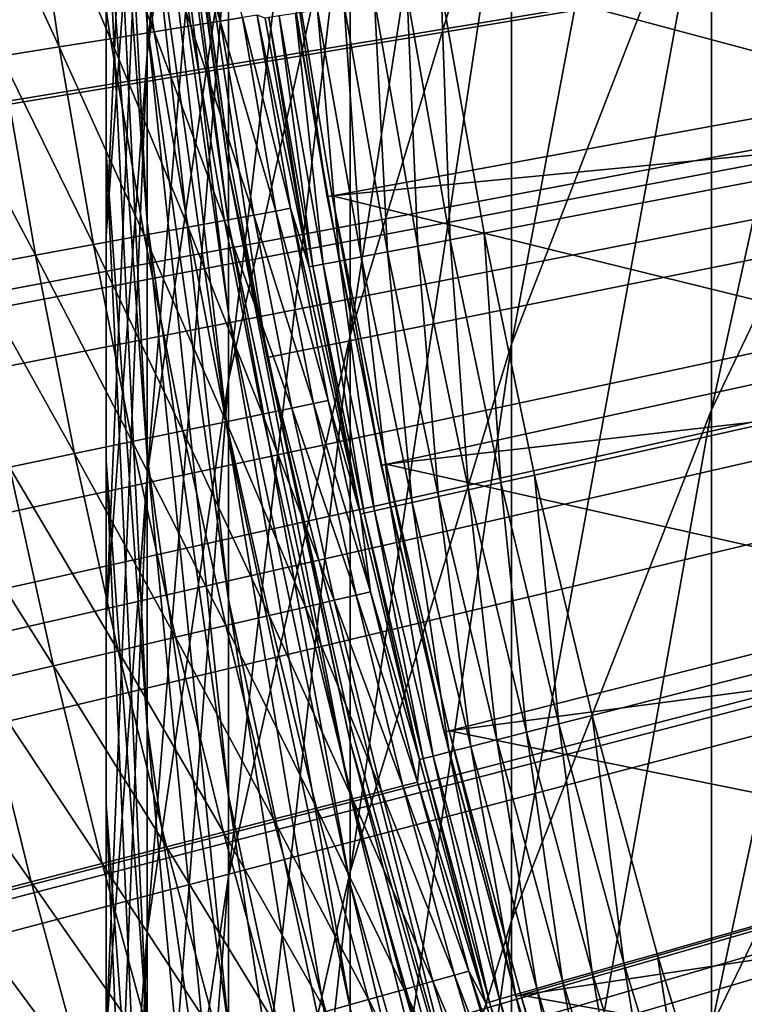
# Model space of a CAD drawing. Extents: x -30 to 96, y -254 to 30.
# Drawn here: x -14 to -13, y -4 to -2 of the extents above; entities that cross this region are included whole.
import ezdxf

# ---------------------------------------------------------------- set-up
doc = ezdxf.new("R2010")
doc.units = 0
for name, color, linetype in [('L1', 7, 'CONTINUOUS'), ('L6', 7, 'CONTINUOUS'), ('L8', 7, 'CONTINUOUS'), ('L9', 7, 'CONTINUOUS')]:
    doc.layers.add(name, color=color, linetype=linetype)

msp = doc.modelspace()

# ---------------------------------------------------------------- linework, layer by layer
at = {"layer": 'L1', "color": 7}
for points in [[(-23.04059, -2.714971, 118), (-23.09791, -2.174094, 118), (0, 0, 118)], [(0, 0, 118), (-22.97062, -3.254356, 118), (-23.04059, -2.714971, 118)], [(0, 0, 118), (-22.88801, -3.791952, 118), (-22.97062, -3.254356, 118)], [(-22.79283, -4.327463, 118), (-22.88801, -3.791952, 118), (0, 0, 118)], [(0, 0, 118), (-22.68512, -4.860597, 118), (-22.79283, -4.327463, 118)], [(0, 0, 118), (-22.56494, -5.391058, 118), (-22.68512, -4.860597, 118)], [(-22.43236, -5.918557, 118), (-22.56494, -5.391058, 118), (0, 0, 118)], [(0, 0, 118), (-22.28745, -6.442803, 118), (-22.43236, -5.918557, 118)], [(0, 0, 118), (-22.13029, -6.963507, 118), (-22.28745, -6.442803, 118)], [(-21.96096, -7.480385, 118), (-22.13029, -6.963507, 118), (0, 0, 118)], [(0, 0, 118), (-21.77957, -7.99315, 118), (-21.96096, -7.480385, 118)], [(0, 0, 118), (-21.5862, -8.501523, 118), (-21.77957, -7.99315, 118)], [(-21.38097, -9.005223, 118), (-21.5862, -8.501523, 118), (0, 0, 118)], [(0, 0, 118), (-21.16399, -9.503973, 118), (-21.38097, -9.005223, 118)], [(0, 0, 118), (-20.93538, -9.997499, 118), (-21.16399, -9.503973, 118)], [(-20.69526, -10.48553, 118), (-20.93538, -9.997499, 118), (0, 0, 118)], [(0, 0, 118), (-20.44376, -10.9678, 118), (-20.69526, -10.48553, 118)], [(0, 0, 118), (-20.18103, -11.44404, 118), (-20.44376, -10.9678, 118)], [(-19.90721, -11.91399, 118), (-20.18103, -11.44404, 118), (0, 0, 118)], [(0, 0, 118), (-19.62244, -12.37739, 118), (-19.90721, -11.91399, 118)], [(0, 0, 118), (-19.32689, -12.83399, 118), (-19.62244, -12.37739, 118)], [(-19.02072, -13.28354, 118), (-19.32689, -12.83399, 118), (0, 0, 118)], [(0, 0, 118), (-18.70409, -13.72578, 118), (-19.02072, -13.28354, 118)], [(0, 0, 118), (-18.37718, -14.16048, 118), (-18.70409, -13.72578, 118)], [(-18.04017, -14.5874, 118), (-18.37718, -14.16048, 118), (0, 0, 118)], [(0, 0, 118), (-17.69325, -15.0063, 118), (-18.04017, -14.5874, 118)], [(0, 0, 118), (-17.3366, -15.41695, 118), (-17.69325, -15.0063, 118)], [(-16.97042, -15.81913, 118), (-17.3366, -15.41695, 118), (0, 0, 118)], [(0, 0, 118), (-16.59492, -16.21261, 118), (-16.97042, -15.81913, 118)], [(0, 0, 118), (-16.21029, -16.59718, 118), (-16.59492, -16.21261, 118)], [(-15.81676, -16.97263, 118), (-16.21029, -16.59718, 118), (0, 0, 118)], [(0, 0, 118), (-15.41453, -17.33875, 118), (-15.81676, -16.97263, 118)], [(0, 0, 118), (-15.00383, -17.69534, 118), (-15.41453, -17.33875, 118)], [(-14.58488, -18.04221, 118), (-15.00383, -17.69534, 118), (0, 0, 118)], [(0, 0, 118), (-14.15792, -18.37916, 118), (-14.58488, -18.04221, 118)], [(0, 0, 118), (-13.72317, -18.70601, 118), (-14.15792, -18.37916, 118)], [(-13.28088, -19.02257, 118), (-13.72317, -18.70601, 118), (0, 0, 118)], [(0, 0, 139), (-13.52787, -2.175152, 139), (-13.45562, -2.584706, 139)], [(0, 0, 139), (-13.45562, -2.584706, 139), (-13.37098, -2.991879, 139)], [(-13.37098, -2.991879, 139), (-13.27402, -3.396295, 139), (0, 0, 139)], [(0, 0, 118), (-12.83129, -19.32868, 118), (-13.28088, -19.02257, 118)], [(0, 0, 139), (-13.27402, -3.396295, 139), (-13.16483, -3.797582, 139)], [(0, 0, 139), (-13.16483, -3.797582, 139), (-13.04352, -4.195371, 139)], [(-13.04352, -4.195371, 139), (-12.91018, -4.589295, 139), (0, 0, 139)], [(-13.94815, -1.899947, 137.2456), (-13.99769, -1.906695, 136.7613), (-13.89958, -2.227626, 137.2456)], [(-13.86248, -2.22168, 137.731), (-13.94815, -1.899947, 137.2456), (-13.89958, -2.227626, 137.2456)], [(-14.05951, -1.915116, 136.2785), (-14.13357, -1.925204, 135.7974), (-14.01055, -2.245411, 136.2785)], [(-13.99769, -1.906695, 136.7613), (-14.05951, -1.915116, 136.2785), (-13.94895, -2.235538, 136.7613)], [(-13.94895, -2.235538, 136.7613), (-14.05951, -1.915116, 136.2785), (-14.01055, -2.245411, 136.2785)], [(-13.89958, -2.227626, 137.2456), (-13.99769, -1.906695, 136.7613), (-13.94895, -2.235538, 136.7613)], [(-14.21982, -1.936953, 135.3183), (-14.3182, -1.950354, 134.8417), (-14.1703, -2.271014, 135.3183)], [(-14.13357, -1.925204, 135.7974), (-14.21982, -1.936953, 135.3183), (-14.08435, -2.257239, 135.7974)], [(-14.08435, -2.257239, 135.7974), (-14.21982, -1.936953, 135.3183), (-14.1703, -2.271014, 135.3183)], [(-14.01055, -2.245411, 136.2785), (-14.13357, -1.925204, 135.7974), (-14.08435, -2.257239, 135.7974)], [(-14.1703, -2.271014, 135.3183), (-14.3182, -1.950354, 134.8417), (-14.26834, -2.286726, 134.8417)], [(-13.56747, -2.606191, 138.9775), (-13.58517, -2.184366, 138.9943), (-13.64031, -2.193233, 138.9775)], [(-13.51262, -2.595655, 138.9943), (-13.52787, -2.175152, 139), (-13.58517, -2.184366, 138.9943)], [(-13.56747, -2.606191, 138.9775), (-13.51262, -2.595655, 138.9943), (-13.58517, -2.184366, 138.9943)], [(-13.51262, -2.595655, 138.9943), (-13.45562, -2.584706, 139), (-13.52787, -2.175152, 139)], [(-13.66257, -2.624459, 138.9135), (-13.69121, -2.201415, 138.9503), (-13.73592, -2.208606, 138.9135)], [(-13.61809, -2.615914, 138.9503), (-13.64031, -2.193233, 138.9775), (-13.69121, -2.201415, 138.9503)], [(-13.66257, -2.624459, 138.9135), (-13.61809, -2.615914, 138.9503), (-13.69121, -2.201415, 138.9503)], [(-13.61809, -2.615914, 138.9503), (-13.56747, -2.606191, 138.9775), (-13.64031, -2.193233, 138.9775)], [(-13.83767, -2.217704, 138.2173), (-13.86248, -2.22168, 137.731), (-13.78166, -2.542696, 138.2173)], [(-13.82404, -2.222774, 138.704), (-13.83767, -2.217704, 138.2173), (-13.75021, -2.641294, 138.704)], [(-13.75021, -2.641294, 138.704), (-13.83767, -2.217704, 138.2173), (-13.78166, -2.542696, 138.2173)], [(-13.74389, -2.64008, 138.7619), (-13.80038, -2.21897, 138.8175), (-13.81769, -2.221752, 138.7619)], [(-13.72668, -2.636774, 138.8175), (-13.77278, -2.214532, 138.8687), (-13.80038, -2.21897, 138.8175)], [(-13.74389, -2.64008, 138.7619), (-13.72668, -2.636774, 138.8175), (-13.80038, -2.21897, 138.8175)], [(-13.69923, -2.631501, 138.8687), (-13.73592, -2.208606, 138.9135), (-13.77278, -2.214532, 138.8687)], [(-13.72668, -2.636774, 138.8175), (-13.69923, -2.631501, 138.8687), (-13.77278, -2.214532, 138.8687)], [(-13.69923, -2.631501, 138.8687), (-13.66257, -2.624459, 138.9135), (-13.73592, -2.208606, 138.9135)], [(-13.94895, -2.235538, 136.7613), (-14.01055, -2.245411, 136.2785), (-13.89248, -2.563143, 136.7613)], [(-13.89958, -2.227626, 137.2456), (-13.94895, -2.235538, 136.7613), (-13.84331, -2.554071, 137.2456)], [(-13.84331, -2.554071, 137.2456), (-13.94895, -2.235538, 136.7613), (-13.89248, -2.563143, 136.7613)], [(-13.86248, -2.22168, 137.731), (-13.89958, -2.227626, 137.2456), (-13.80636, -2.547254, 137.731)], [(-13.80636, -2.547254, 137.731), (-13.89958, -2.227626, 137.2456), (-13.84331, -2.554071, 137.2456)], [(-13.78166, -2.542696, 138.2173), (-13.86248, -2.22168, 137.731), (-13.80636, -2.547254, 137.731)], [(-13.81769, -2.221752, 138.7619), (-13.82404, -2.222774, 138.704), (-13.75021, -2.641294, 138.704)], [(-13.81769, -2.221752, 138.7619), (-13.75021, -2.641294, 138.704), (-13.74389, -2.64008, 138.7619)], [(-14.01055, -2.245411, 136.2785), (-14.08435, -2.257239, 135.7974), (-13.95384, -2.574463, 136.2785)], [(-13.89248, -2.563143, 136.7613), (-14.01055, -2.245411, 136.2785), (-13.95384, -2.574463, 136.2785)], [(-14.08435, -2.257239, 135.7974), (-14.1703, -2.271014, 135.3183), (-14.02734, -2.588024, 135.7974)], [(-13.95384, -2.574463, 136.2785), (-14.08435, -2.257239, 135.7974), (-14.02734, -2.588024, 135.7974)], [(-14.26834, -2.286726, 134.8417), (-14.37841, -2.304366, 134.3678), (-14.21058, -2.621832, 134.8417)], [(-14.1703, -2.271014, 135.3183), (-14.26834, -2.286726, 134.8417), (-14.11294, -2.603817, 135.3183)], [(-14.11294, -2.603817, 135.3183), (-14.26834, -2.286726, 134.8417), (-14.21058, -2.621832, 134.8417)], [(-14.02734, -2.588024, 135.7974), (-14.1703, -2.271014, 135.3183), (-14.11294, -2.603817, 135.3183)], [(-14.21058, -2.621832, 134.8417), (-14.37841, -2.304366, 134.3678), (-14.32021, -2.642057, 134.3678)], [(-13.80636, -2.547254, 137.731), (-13.84331, -2.554071, 137.2456), (-13.7426, -2.871417, 137.731)], [(-13.78166, -2.542696, 138.2173), (-13.80636, -2.547254, 137.731), (-13.71801, -2.866279, 138.2173)], [(-13.71801, -2.866279, 138.2173), (-13.80636, -2.547254, 137.731), (-13.7426, -2.871417, 137.731)], [(-13.75021, -2.641294, 138.704), (-13.78166, -2.542696, 138.2173), (-13.66372, -3.057381, 138.704)], [(-13.66372, -3.057381, 138.704), (-13.78166, -2.542696, 138.2173), (-13.71801, -2.866279, 138.2173)], [(-13.89248, -2.563143, 136.7613), (-13.95384, -2.574463, 136.2785), (-13.82832, -2.889328, 136.7613)], [(-13.84331, -2.554071, 137.2456), (-13.89248, -2.563143, 136.7613), (-13.77938, -2.879102, 137.2456)], [(-13.77938, -2.879102, 137.2456), (-13.89248, -2.563143, 136.7613), (-13.82832, -2.889328, 136.7613)], [(-13.7426, -2.871417, 137.731), (-13.84331, -2.554071, 137.2456), (-13.77938, -2.879102, 137.2456)], [(-13.95384, -2.574463, 136.2785), (-14.02734, -2.588024, 135.7974), (-13.8894, -2.902089, 136.2785)], [(-13.82832, -2.889328, 136.7613), (-13.95384, -2.574463, 136.2785), (-13.8894, -2.902089, 136.2785)], [(-13.42762, -3.004553, 138.9943), (-13.45562, -2.584706, 139), (-13.51262, -2.595655, 138.9943)], [(-13.42762, -3.004553, 138.9943), (-13.37098, -2.991879, 139), (-13.45562, -2.584706, 139)], [(-14.02734, -2.588024, 135.7974), (-14.11294, -2.603817, 135.3183), (-13.96256, -2.917376, 135.7974)], [(-13.8894, -2.902089, 136.2785), (-14.02734, -2.588024, 135.7974), (-13.96256, -2.917376, 135.7974)], [(-13.48212, -3.016748, 138.9775), (-13.51262, -2.595655, 138.9943), (-13.56747, -2.606191, 138.9775)], [(-13.48212, -3.016748, 138.9775), (-13.42762, -3.004553, 138.9943), (-13.51262, -2.595655, 138.9943)], [(-14.11294, -2.603817, 135.3183), (-14.21058, -2.621832, 134.8417), (-14.04777, -2.935179, 135.3183)], [(-13.96256, -2.917376, 135.7974), (-14.11294, -2.603817, 135.3183), (-14.04777, -2.935179, 135.3183)], [(-13.57663, -3.037893, 138.9135), (-13.61809, -2.615914, 138.9503), (-13.66257, -2.624459, 138.9135)], [(-13.53243, -3.028003, 138.9503), (-13.56747, -2.606191, 138.9775), (-13.61809, -2.615914, 138.9503)], [(-13.57663, -3.037893, 138.9135), (-13.53243, -3.028003, 138.9503), (-13.61809, -2.615914, 138.9503)], [(-13.53243, -3.028003, 138.9503), (-13.48212, -3.016748, 138.9775), (-13.56747, -2.606191, 138.9775)], [(-14.21058, -2.621832, 134.8417), (-14.32021, -2.642057, 134.3678), (-14.14496, -2.955486, 134.8417)], [(-14.04777, -2.935179, 135.3183), (-14.21058, -2.621832, 134.8417), (-14.14496, -2.955486, 134.8417)], [(-13.64034, -3.052149, 138.8175), (-13.69923, -2.631501, 138.8687), (-13.72668, -2.636774, 138.8175)], [(-13.61305, -3.046045, 138.8687), (-13.66257, -2.624459, 138.9135), (-13.69923, -2.631501, 138.8687)], [(-13.64034, -3.052149, 138.8175), (-13.61305, -3.046045, 138.8687), (-13.69923, -2.631501, 138.8687)], [(-13.61305, -3.046045, 138.8687), (-13.57663, -3.037893, 138.9135), (-13.66257, -2.624459, 138.9135)], [(-14.14496, -2.955486, 134.8417), (-14.32021, -2.642057, 134.3678), (-14.25407, -2.978285, 134.3678)], [(-13.74389, -2.64008, 138.7619), (-13.75021, -2.641294, 138.704), (-13.66372, -3.057381, 138.704)], [(-13.65744, -3.055976, 138.7619), (-13.72668, -2.636774, 138.8175), (-13.74389, -2.64008, 138.7619)], [(-13.74389, -2.64008, 138.7619), (-13.66372, -3.057381, 138.704), (-13.65744, -3.055976, 138.7619)], [(-13.65744, -3.055976, 138.7619), (-13.64034, -3.052149, 138.8175), (-13.72668, -2.636774, 138.8175)], [(-13.71801, -2.866279, 138.2173), (-13.7426, -2.871417, 137.731), (-13.64677, -3.188275, 138.2173)], [(-13.66372, -3.057381, 138.704), (-13.71801, -2.866279, 138.2173), (-13.64677, -3.188275, 138.2173)], [(-13.77938, -2.879102, 137.2456), (-13.82832, -2.889328, 136.7613), (-13.70782, -3.202539, 137.2456)], [(-13.7426, -2.871417, 137.731), (-13.77938, -2.879102, 137.2456), (-13.67123, -3.193991, 137.731)], [(-13.67123, -3.193991, 137.731), (-13.77938, -2.879102, 137.2456), (-13.70782, -3.202539, 137.2456)], [(-13.64677, -3.188275, 138.2173), (-13.7426, -2.871417, 137.731), (-13.67123, -3.193991, 137.731)], [(-13.82832, -2.889328, 136.7613), (-13.8894, -2.902089, 136.2785), (-13.75651, -3.213914, 136.7613)], [(-13.70782, -3.202539, 137.2456), (-13.82832, -2.889328, 136.7613), (-13.75651, -3.213914, 136.7613)], [(-13.8894, -2.902089, 136.2785), (-13.96256, -2.917376, 135.7974), (-13.81726, -3.228108, 136.2785)], [(-13.75651, -3.213914, 136.7613), (-13.8894, -2.902089, 136.2785), (-13.81726, -3.228108, 136.2785)], [(-13.96256, -2.917376, 135.7974), (-14.04777, -2.935179, 135.3183), (-13.89005, -3.245112, 135.7974)], [(-13.81726, -3.228108, 136.2785), (-13.96256, -2.917376, 135.7974), (-13.89005, -3.245112, 135.7974)], [(-14.04777, -2.935179, 135.3183), (-14.14496, -2.955486, 134.8417), (-13.97481, -3.264915, 135.3183)], [(-13.89005, -3.245112, 135.7974), (-14.04777, -2.935179, 135.3183), (-13.97481, -3.264915, 135.3183)], [(-14.14496, -2.955486, 134.8417), (-14.25407, -2.978285, 134.3678), (-14.0715, -3.287504, 134.8417)], [(-13.97481, -3.264915, 135.3183), (-14.14496, -2.955486, 134.8417), (-14.0715, -3.287504, 134.8417)], [(-14.25407, -2.978285, 134.3678), (-14.37504, -3.00356, 133.8968), (-14.18004, -3.312864, 134.3678)], [(-14.0715, -3.287504, 134.8417), (-14.25407, -2.978285, 134.3678), (-14.18004, -3.312864, 134.3678)], [(-13.33025, -3.410682, 138.9943), (-13.37098, -2.991879, 139), (-13.42762, -3.004553, 138.9943)], [(-13.33025, -3.410682, 138.9943), (-13.27402, -3.396295, 139), (-13.37098, -2.991879, 139)], [(-14.18004, -3.312864, 134.3678), (-14.37504, -3.00356, 133.8968), (-14.30038, -3.340978, 133.8968)], [(-13.38436, -3.424526, 138.9775), (-13.42762, -3.004553, 138.9943), (-13.48212, -3.016748, 138.9775)], [(-13.38436, -3.424526, 138.9775), (-13.33025, -3.410682, 138.9943), (-13.42762, -3.004553, 138.9943)], [(-13.47817, -3.44853, 138.9135), (-13.53243, -3.028003, 138.9503), (-13.57663, -3.037893, 138.9135)], [(-13.4343, -3.437302, 138.9503), (-13.48212, -3.016748, 138.9775), (-13.53243, -3.028003, 138.9503)], [(-13.47817, -3.44853, 138.9135), (-13.4343, -3.437302, 138.9503), (-13.53243, -3.028003, 138.9503)], [(-13.4343, -3.437302, 138.9503), (-13.38436, -3.424526, 138.9775), (-13.48212, -3.016748, 138.9775)], [(-13.54142, -3.464712, 138.8175), (-13.61305, -3.046045, 138.8687), (-13.64034, -3.052149, 138.8175)], [(-13.51434, -3.457783, 138.8687), (-13.57663, -3.037893, 138.9135), (-13.61305, -3.046045, 138.8687)], [(-13.54142, -3.464712, 138.8175), (-13.51434, -3.457783, 138.8687), (-13.61305, -3.046045, 138.8687)], [(-13.51434, -3.457783, 138.8687), (-13.47817, -3.44853, 138.9135), (-13.57663, -3.037893, 138.9135)], [(-13.65744, -3.055976, 138.7619), (-13.66372, -3.057381, 138.704), (-13.56464, -3.470651, 138.704)], [(-13.66372, -3.057381, 138.704), (-13.64677, -3.188275, 138.2173), (-13.56464, -3.470651, 138.704)], [(-13.5584, -3.469057, 138.7619), (-13.64034, -3.052149, 138.8175), (-13.65744, -3.055976, 138.7619)], [(-13.65744, -3.055976, 138.7619), (-13.56464, -3.470651, 138.704), (-13.5584, -3.469057, 138.7619)], [(-13.5584, -3.469057, 138.7619), (-13.54142, -3.464712, 138.8175), (-13.64034, -3.052149, 138.8175)], [(-13.67123, -3.193991, 137.731), (-13.70782, -3.202539, 137.2456), (-13.59229, -3.514795, 137.731)], [(-13.64677, -3.188275, 138.2173), (-13.67123, -3.193991, 137.731), (-13.56797, -3.508505, 138.2173)], [(-13.56797, -3.508505, 138.2173), (-13.67123, -3.193991, 137.731), (-13.59229, -3.514795, 137.731)], [(-13.56464, -3.470651, 138.704), (-13.64677, -3.188275, 138.2173), (-13.56797, -3.508505, 138.2173)], [(-13.75651, -3.213914, 136.7613), (-13.81726, -3.228108, 136.2785), (-13.67707, -3.536719, 136.7613)], [(-13.70782, -3.202539, 137.2456), (-13.75651, -3.213914, 136.7613), (-13.62867, -3.524202, 137.2456)], [(-13.62867, -3.524202, 137.2456), (-13.75651, -3.213914, 136.7613), (-13.67707, -3.536719, 136.7613)], [(-13.59229, -3.514795, 137.731), (-13.70782, -3.202539, 137.2456), (-13.62867, -3.524202, 137.2456)], [(-13.81726, -3.228108, 136.2785), (-13.89005, -3.245112, 135.7974), (-13.73748, -3.552339, 136.2785)], [(-13.67707, -3.536719, 136.7613), (-13.81726, -3.228108, 136.2785), (-13.73748, -3.552339, 136.2785)], [(-13.89005, -3.245112, 135.7974), (-13.97481, -3.264915, 135.3183), (-13.80984, -3.571051, 135.7974)], [(-13.73748, -3.552339, 136.2785), (-13.89005, -3.245112, 135.7974), (-13.80984, -3.571051, 135.7974)], [(-13.97481, -3.264915, 135.3183), (-14.0715, -3.287504, 134.8417), (-13.89412, -3.592843, 135.3183)], [(-13.80984, -3.571051, 135.7974), (-13.97481, -3.264915, 135.3183), (-13.89412, -3.592843, 135.3183)], [(-14.0715, -3.287504, 134.8417), (-14.18004, -3.312864, 134.3678), (-13.99024, -3.617701, 134.8417)], [(-13.89412, -3.592843, 135.3183), (-14.0715, -3.287504, 134.8417), (-13.99024, -3.617701, 134.8417)], [(-14.18004, -3.312864, 134.3678), (-14.30038, -3.340978, 133.8968), (-14.09817, -3.645608, 134.3678)], [(-13.99024, -3.617701, 134.8417), (-14.18004, -3.312864, 134.3678), (-14.09817, -3.645608, 134.3678)], [(-14.30038, -3.340978, 133.8968), (-14.43243, -3.371828, 133.4292), (-14.21781, -3.676546, 133.8968)], [(-14.09817, -3.645608, 134.3678), (-14.30038, -3.340978, 133.8968), (-14.21781, -3.676546, 133.8968)], [(-14.21781, -3.676546, 133.8968), (-14.43243, -3.371828, 133.4292), (-14.34909, -3.710495, 133.4292)], [(-13.2206, -3.81367, 138.9943), (-13.27402, -3.396295, 139), (-13.33025, -3.410682, 138.9943)], [(-13.2206, -3.81367, 138.9943), (-13.16483, -3.797582, 139), (-13.27402, -3.396295, 139)], [(-13.27426, -3.829149, 138.9775), (-13.33025, -3.410682, 138.9943), (-13.38436, -3.424526, 138.9775)], [(-13.27426, -3.829149, 138.9775), (-13.2206, -3.81367, 138.9943), (-13.33025, -3.410682, 138.9943)], [(-13.32379, -3.843435, 138.9503), (-13.38436, -3.424526, 138.9775), (-13.4343, -3.437302, 138.9503)], [(-13.32379, -3.843435, 138.9503), (-13.27426, -3.829149, 138.9775), (-13.38436, -3.424526, 138.9775)], [(-13.36731, -3.855989, 138.9135), (-13.4343, -3.437302, 138.9503), (-13.47817, -3.44853, 138.9135)], [(-13.36731, -3.855989, 138.9135), (-13.32379, -3.843435, 138.9503), (-13.4343, -3.437302, 138.9503)], [(-13.43004, -3.874084, 138.8175), (-13.51434, -3.457783, 138.8687), (-13.54142, -3.464712, 138.8175)], [(-13.40317, -3.866335, 138.8687), (-13.47817, -3.44853, 138.9135), (-13.51434, -3.457783, 138.8687)], [(-13.43004, -3.874084, 138.8175), (-13.40317, -3.866335, 138.8687), (-13.51434, -3.457783, 138.8687)], [(-13.40317, -3.866335, 138.8687), (-13.36731, -3.855989, 138.9135), (-13.47817, -3.44853, 138.9135)], [(-13.56464, -3.470651, 138.704), (-13.56797, -3.508505, 138.2173), (-13.45306, -3.880724, 138.704)], [(-13.5584, -3.469057, 138.7619), (-13.56464, -3.470651, 138.704), (-13.45306, -3.880724, 138.704)], [(-13.44687, -3.878941, 138.7619), (-13.54142, -3.464712, 138.8175), (-13.5584, -3.469057, 138.7619)], [(-13.5584, -3.469057, 138.7619), (-13.45306, -3.880724, 138.704), (-13.44687, -3.878941, 138.7619)], [(-13.44687, -3.878941, 138.7619), (-13.43004, -3.874084, 138.8175), (-13.54142, -3.464712, 138.8175)], [(-13.56797, -3.508505, 138.2173), (-13.59229, -3.514795, 137.731), (-13.48165, -3.826793, 138.2173)], [(-13.45306, -3.880724, 138.704), (-13.56797, -3.508505, 138.2173), (-13.48165, -3.826793, 138.2173)], [(-13.62867, -3.524202, 137.2456), (-13.67707, -3.536719, 136.7613), (-13.54197, -3.843913, 137.2456)], [(-13.59229, -3.514795, 137.731), (-13.62867, -3.524202, 137.2456), (-13.50582, -3.833654, 137.731)], [(-13.50582, -3.833654, 137.731), (-13.62867, -3.524202, 137.2456), (-13.54197, -3.843913, 137.2456)], [(-13.48165, -3.826793, 138.2173), (-13.59229, -3.514795, 137.731), (-13.50582, -3.833654, 137.731)], [(-13.67707, -3.536719, 136.7613), (-13.73748, -3.552339, 136.2785), (-13.59007, -3.857567, 136.7613)], [(-13.54197, -3.843913, 137.2456), (-13.67707, -3.536719, 136.7613), (-13.59007, -3.857567, 136.7613)], [(-13.73748, -3.552339, 136.2785), (-13.80984, -3.571051, 135.7974), (-13.65009, -3.874603, 136.2785)], [(-13.59007, -3.857567, 136.7613), (-13.73748, -3.552339, 136.2785), (-13.65009, -3.874603, 136.2785)], [(-13.80984, -3.571051, 135.7974), (-13.89412, -3.592843, 135.3183), (-13.72199, -3.895013, 135.7974)], [(-13.65009, -3.874603, 136.2785), (-13.80984, -3.571051, 135.7974), (-13.72199, -3.895013, 135.7974)], [(-13.89412, -3.592843, 135.3183), (-13.99024, -3.617701, 134.8417), (-13.80573, -3.918782, 135.3183)], [(-13.72199, -3.895013, 135.7974), (-13.89412, -3.592843, 135.3183), (-13.80573, -3.918782, 135.3183)], [(-13.99024, -3.617701, 134.8417), (-14.09817, -3.645608, 134.3678), (-13.90125, -3.945895, 134.8417)], [(-13.80573, -3.918782, 135.3183), (-13.99024, -3.617701, 134.8417), (-13.90125, -3.945895, 134.8417)], [(-14.09817, -3.645608, 134.3678), (-14.21781, -3.676546, 133.8968), (-14.00848, -3.976334, 134.3678)], [(-13.90125, -3.945895, 134.8417), (-14.09817, -3.645608, 134.3678), (-14.00848, -3.976334, 134.3678)], [(-14.21781, -3.676546, 133.8968), (-14.34909, -3.710495, 133.4292), (-14.12736, -4.010078, 133.8968)], [(-14.00848, -3.976334, 134.3678), (-14.21781, -3.676546, 133.8968), (-14.12736, -4.010078, 133.8968)], [(-14.12736, -4.010078, 133.8968), (-14.34909, -3.710495, 133.4292), (-14.25781, -4.047106, 133.4292)], [(-13.09877, -4.213143, 138.9943), (-13.16483, -3.797582, 139), (-13.2206, -3.81367, 138.9943)], [(-13.09877, -4.213143, 138.9943), (-13.04352, -4.195371, 139), (-13.16483, -3.797582, 139)], [(-13.48165, -3.826793, 138.2173), (-13.50582, -3.833654, 137.731), (-13.38788, -4.142962, 138.2173)], [(-13.45306, -3.880724, 138.704), (-13.48165, -3.826793, 138.2173), (-13.32908, -4.287222, 138.704)], [(-13.32908, -4.287222, 138.704), (-13.48165, -3.826793, 138.2173), (-13.38788, -4.142962, 138.2173)], [(-13.15194, -4.230244, 138.9775), (-13.2206, -3.81367, 138.9943), (-13.27426, -3.829149, 138.9775)], [(-13.15194, -4.230244, 138.9775), (-13.09877, -4.213143, 138.9943), (-13.2206, -3.81367, 138.9943)], [(-13.54197, -3.843913, 137.2456), (-13.59007, -3.857567, 136.7613), (-13.44777, -4.161496, 137.2456)], [(-13.50582, -3.833654, 137.731), (-13.54197, -3.843913, 137.2456), (-13.41188, -4.150389, 137.731)], [(-13.41188, -4.150389, 137.731), (-13.54197, -3.843913, 137.2456), (-13.44777, -4.161496, 137.2456)], [(-13.38788, -4.142962, 138.2173), (-13.50582, -3.833654, 137.731), (-13.41188, -4.150389, 137.731)], [(-13.24413, -4.259896, 138.9135), (-13.32379, -3.843435, 138.9503), (-13.36731, -3.855989, 138.9135)], [(-13.20101, -4.246027, 138.9503), (-13.27426, -3.829149, 138.9775), (-13.32379, -3.843435, 138.9503)], [(-13.24413, -4.259896, 138.9135), (-13.20101, -4.246027, 138.9503), (-13.32379, -3.843435, 138.9503)], [(-13.20101, -4.246027, 138.9503), (-13.15194, -4.230244, 138.9775), (-13.27426, -3.829149, 138.9775)], [(-13.59007, -3.857567, 136.7613), (-13.65009, -3.874603, 136.2785), (-13.49553, -4.176278, 136.7613)], [(-13.44777, -4.161496, 137.2456), (-13.59007, -3.857567, 136.7613), (-13.49553, -4.176278, 136.7613)], [(-13.27966, -4.271326, 138.8687), (-13.36731, -3.855989, 138.9135), (-13.40317, -3.866335, 138.8687)], [(-13.27966, -4.271326, 138.8687), (-13.24413, -4.259896, 138.9135), (-13.36731, -3.855989, 138.9135)], [(-13.65009, -3.874603, 136.2785), (-13.72199, -3.895013, 135.7974), (-13.55514, -4.194722, 136.2785)], [(-13.49553, -4.176278, 136.7613), (-13.65009, -3.874603, 136.2785), (-13.55514, -4.194722, 136.2785)], [(-13.32296, -4.285252, 138.7619), (-13.43004, -3.874084, 138.8175), (-13.44687, -3.878941, 138.7619)], [(-13.30628, -4.279886, 138.8175), (-13.40317, -3.866335, 138.8687), (-13.43004, -3.874084, 138.8175)], [(-13.32296, -4.285252, 138.7619), (-13.30628, -4.279886, 138.8175), (-13.43004, -3.874084, 138.8175)], [(-13.30628, -4.279886, 138.8175), (-13.27966, -4.271326, 138.8687), (-13.40317, -3.866335, 138.8687)], [(-13.44687, -3.878941, 138.7619), (-13.45306, -3.880724, 138.704), (-13.32908, -4.287222, 138.704)], [(-13.44687, -3.878941, 138.7619), (-13.32908, -4.287222, 138.704), (-13.32296, -4.285252, 138.7619)]]:
    msp.add_3dface(points, dxfattribs=at)
at = {"layer": 'L6', "color": 7}
for points in [[(-29.5373, -3.104495), (-29.61695, -2.219484), (0, 0)], [(0, 0), (-29.43121, -3.986728), (-29.5373, -3.104495)], [(0, 0), (-29.29877, -4.865392), (-29.43121, -3.986728)], [(-29.14011, -5.739701), (-29.29877, -4.865392), (0, 0)], [(0, 0), (-28.95536, -6.608872), (-29.14011, -5.739701)], [(0, 0), (-28.74469, -7.472127), (-28.95536, -6.608872)], [(-28.50829, -8.328694), (-28.74469, -7.472127), (0, 0)], [(0, 0), (-28.24638, -9.177805), (-28.50829, -8.328694)], [(0, 0), (-27.95918, -10.0187), (-28.24638, -9.177805)], [(-27.64695, -10.85063), (-27.95918, -10.0187), (0, 0)], [(0, 0), (-27.30997, -11.67284), (-27.64695, -10.85063)], [(0, 0), (-26.94855, -12.48461), (-27.30997, -11.67284)], [(-26.56301, -13.2852), (-26.94855, -12.48461), (0, 0)], [(0, 0), (-26.15369, -14.0739), (-26.56301, -13.2852)], [(0, 0), (-25.72095, -14.85), (-26.15369, -14.0739)], [(-25.2652, -15.61281), (-25.72095, -14.85), (0, 0)], [(0, 0), (-24.78683, -16.36164), (-25.2652, -15.61281)], [(0, 0), (-24.28627, -17.09583), (-24.78683, -16.36164)], [(-23.76397, -17.81471), (-24.28627, -17.09583), (0, 0)], [(0, 0), (-23.2204, -18.51765), (-23.76397, -17.81471)], [(0, 0), (-22.65604, -19.20401), (-23.2204, -18.51765)], [(-23.11732, -1.956945, 118), (-23.03804, -2.736596, 118), (0, 0, 118)], [(0, 0, 118), (-23.03804, -2.736596, 118), (-22.93246, -3.513125, 118)], [(0, 0, 118), (-22.93246, -3.513125, 118), (-22.80073, -4.285644, 118)], [(-22.80073, -4.285644, 118), (-22.64298, -5.053274, 118), (0, 0, 118)], [(-22.0714, -19.87318), (-22.65604, -19.20401), (0, 0)], [(0, 0, 118), (-22.64298, -5.053274, 118), (-22.45939, -5.815139, 118)], [(0, 0, 118), (-22.45939, -5.815139, 118), (-22.25018, -6.570368, 118)], [(-22.25018, -6.570368, 118), (-22.01557, -7.3181, 118), (0, 0, 118)], [(0, 0), (-21.46701, -20.52456), (-22.0714, -19.87318)], [(0, 0, 118), (-22.01557, -7.3181, 118), (-21.75585, -8.057482, 118)], [(0, 0, 118), (-21.75585, -8.057482, 118), (-21.4713, -8.78767, 118)], [(-21.4713, -8.78767, 118), (-21.16226, -9.507831, 118), (0, 0, 118)], [(0, 0), (-20.8434, -21.15757), (-21.46701, -20.52456)], [(0, 0, 118), (-21.16226, -9.507831, 118), (-20.82906, -10.21714, 118)], [(-20.20113, -21.77164), (-20.8434, -21.15757), (0, 0)], [(0, 0, 118), (-20.82906, -10.21714, 118), (-20.47211, -10.9148, 118)], [(-20.47211, -10.9148, 118), (-20.09179, -11.6, 118), (0, 0, 118)], [(0, 0), (-19.54078, -22.36622), (-20.20113, -21.77164)], [(0, 0, 118), (-20.09179, -11.6, 118), (-19.68855, -12.27196, 118)], [(0, 0, 118), (-19.68855, -12.27196, 118), (-19.26284, -12.92993, 118)], [(0, 0), (-18.86294, -22.94078), (-19.54078, -22.36622)], [(-19.26284, -12.92993, 118), (-18.81515, -13.57314, 118), (0, 0, 118)], [(-18.16821, -23.49481), (-18.86294, -22.94078), (0, 0)], [(0, 0, 118), (-18.81515, -13.57314, 118), (-18.346, -14.20086, 118)], [(0, 0, 118), (-18.346, -14.20086, 118), (-17.85591, -14.81238, 118)], [(0, 0), (-17.45722, -24.0278), (-18.16821, -23.49481)], [(-17.85591, -14.81238, 118), (-17.34545, -15.407, 118), (0, 0, 118)], [(0, 0), (-16.73061, -24.53929), (-17.45722, -24.0278)], [(0, 0, 118), (-17.34545, -15.407, 118), (-16.81519, -15.98403, 118)], [(0, 0, 118), (-16.81519, -15.98403, 118), (-16.26575, -16.54283, 118)], [(-15.98901, -25.02881), (-16.73061, -24.53929), (0, 0)], [(-16.26575, -16.54283, 118), (-15.69775, -17.08276, 118), (0, 0, 118)], [(0, 0), (-15.23311, -25.49593), (-15.98901, -25.02881)], [(0, 0, 118), (-15.69775, -17.08276, 118), (-15.11184, -17.60319, 118)], [(0, 0), (-14.46357, -25.94022), (-15.23311, -25.49593)], [(0, 0, 118), (-15.11184, -17.60319, 118), (-14.50869, -18.10353, 118)], [(-14.50869, -18.10353, 118), (-13.88898, -18.58323, 118), (0, 0, 118)], [(-13.68108, -26.3613), (-14.46357, -25.94022), (0, 0)], [(0, 0, 118), (-13.88898, -18.58323, 118), (-13.25342, -19.04171, 118)], [(0, 0), (-12.88635, -26.75878), (-13.68108, -26.3613)], [(0, 0, 118), (-13.25342, -19.04171, 118), (-12.60274, -19.47847, 118)]]:
    msp.add_3dface(points, dxfattribs=at)
at = {"layer": 'L8', "color": 7}
for points in [[(0, 0, 140), (-13.82043, -2.793861, 140), (-14.02993, -1.403907, 140)], [(0, 0, 140), (-13.47358, -4.156048, 140), (-13.82043, -2.793861, 140)], [(-12.99281, -5.476931, 140), (-13.47358, -4.156048, 140), (0, 0, 140)], [(-13.88579, -0.685863, 316.6009), (-14.02276, -1.633761, 316.3744), (-14.02276, -2.282736, 318.9558)], [(-13.88579, -0.685863, 316.6009), (-14.02276, -2.282736, 318.9558), (-13.88579, -1.340412, 319.2045)], [(-14.09141, -0.982573, 300.4473), (-14.02276, -1.960023, 300.3553), (-14.02276, -2.233181, 302.9335)], [(-14.09141, -0.982573, 300.4473), (-14.02276, -2.233181, 302.9335), (-14.09141, -1.258158, 303.0484)], [(-13.07329, -0.985685, 327.8269), (-13.4099, -1.861076, 327.5287), (-13.4099, -2.771613, 330.1017)], [(-13.07329, -0.985685, 327.8269), (-13.4099, -2.771613, 330.1017), (-13.07329, -1.90346, 330.4204)], [(-14.09141, -2.449729, 310.8027), (-14.09141, -1.482841, 310.9863), (-14.09141, -1.021009, 308.3884)], [(-14.09141, -2.449729, 310.8027), (-14.09141, -1.021009, 308.3884), (-14.09141, -1.991937, 308.2275)], [(-13.68117, -2.756559, 327.2235), (-13.4099, -1.861076, 327.5287), (-13.4099, -1.011138, 324.935)], [(-13.68117, -2.756559, 327.2235), (-13.4099, -1.011138, 324.935), (-13.68117, -1.913532, 324.651)], [(-14.09141, -2.588642, 316.1462), (-14.02276, -1.633761, 316.3744), (-14.02276, -1.04551, 313.7785)], [(-14.09141, -2.588642, 316.1462), (-14.02276, -1.04551, 313.7785), (-14.09141, -2.005481, 313.5727)], [(-13.07329, -2.881812, 332.9916), (-12.673, -2.045315, 333.3212), (-12.673, -1.059463, 330.7303)], [(-13.07329, -2.881812, 332.9916), (-12.673, -1.059463, 330.7303), (-13.07329, -1.90346, 330.4204)], [(-13.88579, -2.831778, 324.362), (-13.68117, -1.913532, 324.651), (-13.68117, -1.131076, 322.0594)], [(-13.88579, -2.831778, 324.362), (-13.68117, -1.131076, 322.0594), (-13.88579, -2.055849, 321.792)], [(-14.09141, -1.258158, 303.0484), (-14.02276, -2.233181, 302.9335), (-14.02276, -2.566735, 305.5045)], [(-14.09141, -1.258158, 303.0484), (-14.02276, -2.566735, 305.5045), (-14.09141, -1.594674, 305.6422)], [(-13.88579, -1.340412, 319.2045), (-14.02276, -2.282736, 318.9558), (-14.02276, -2.99208, 321.5212)], [(-13.88579, -1.340412, 319.2045), (-14.02276, -2.99208, 321.5212), (-13.88579, -2.055849, 321.792)], [(-13.82043, -2.793861, 140), (-13.82043, -2.793861, 290), (-14.02993, -1.403907, 140)], [(-14.02993, -1.403907, 140), (-13.82043, -2.793861, 290), (-13.88579, -2.448439, 290)], [(-14.02993, -1.403907, 140), (-13.88579, -2.448439, 290), (-14.02276, -1.473851, 290)], [(-14.02276, -1.504258, 292.5924), (-14.02276, -1.473851, 290), (-13.88579, -2.478578, 292.5695)], [(-13.88579, -2.478578, 292.5695), (-14.02276, -1.473851, 290), (-13.88579, -2.448439, 290)], [(-14.09141, -2.967796, 313.3665), (-14.09141, -2.005481, 313.5727), (-14.09141, -1.482841, 310.9863)], [(-14.09141, -2.967796, 313.3665), (-14.09141, -1.482841, 310.9863), (-14.09141, -2.449729, 310.8027)], [(-13.88579, -2.568977, 295.1377), (-14.02276, -1.595461, 295.1834), (-14.02276, -1.504258, 292.5924)], [(-13.88579, -2.568977, 295.1377), (-14.02276, -1.504258, 292.5924), (-13.88579, -2.478578, 292.5695)], [(-14.09141, -1.594674, 305.6422), (-14.02276, -2.566735, 305.5045), (-14.02276, -2.9605, 308.067)], [(-14.09141, -1.594674, 305.6422), (-14.02276, -2.9605, 308.067), (-14.09141, -1.991937, 308.2275)], [(-13.88579, -2.719586, 297.703), (-14.02276, -1.747411, 297.7715), (-14.02276, -1.595461, 295.1834)], [(-13.88579, -2.719586, 297.703), (-14.02276, -1.595461, 295.1834), (-13.88579, -2.568977, 295.1377)], [(-14.09141, -3.232003, 318.7053), (-14.02276, -2.282736, 318.9558), (-14.02276, -1.633761, 316.3744)], [(-14.09141, -3.232003, 318.7053), (-14.02276, -1.633761, 316.3744), (-14.09141, -2.588642, 316.1462)], [(-13.88579, -2.930324, 300.264), (-14.02276, -1.960023, 300.3553), (-14.02276, -1.747411, 297.7715)], [(-13.88579, -2.930324, 300.264), (-14.02276, -1.747411, 297.7715), (-13.88579, -2.719586, 297.703)], [(-13.68117, -3.659694, 329.7756), (-13.4099, -2.771613, 330.1017), (-13.4099, -1.861076, 327.5287)], [(-13.68117, -3.659694, 329.7756), (-13.4099, -1.861076, 327.5287), (-13.68117, -2.756559, 327.2235)], [(-13.07329, -1.90346, 330.4204), (-13.4099, -2.771613, 330.1017), (-13.4099, -3.742251, 332.6526)], [(-13.07329, -1.90346, 330.4204), (-13.4099, -3.742251, 332.6526), (-13.07329, -2.881812, 332.9916)], [(-13.88579, -3.667773, 326.9131), (-13.68117, -2.756559, 327.2235), (-13.68117, -1.913532, 324.651)], [(-13.88579, -3.667773, 326.9131), (-13.68117, -1.913532, 324.651), (-13.88579, -2.831778, 324.362)], [(-13.88579, -3.201074, 302.8194), (-14.02276, -2.233181, 302.9335), (-14.02276, -1.960023, 300.3553)], [(-13.88579, -3.201074, 302.8194), (-14.02276, -1.960023, 300.3553), (-13.88579, -2.930324, 300.264)], [(-14.09141, -1.991937, 308.2275), (-14.02276, -2.9605, 308.067), (-14.02276, -3.414261, 310.6196)], [(-14.09141, -1.991937, 308.2275), (-14.02276, -3.414261, 310.6196), (-14.09141, -2.449729, 310.8027)], [(-14.09141, -3.545855, 315.9174), (-14.09141, -2.588642, 316.1462), (-14.09141, -2.005481, 313.5727)], [(-14.09141, -3.545855, 315.9174), (-14.09141, -2.005481, 313.5727), (-14.09141, -2.967796, 313.3665)], [(-13.07329, -3.920202, 335.5391), (-12.673, -3.091665, 335.8883), (-12.673, -2.045315, 333.3212)], [(-13.07329, -3.920202, 335.5391), (-12.673, -2.045315, 333.3212), (-13.07329, -2.881812, 332.9916)], [(-13.88579, -2.055849, 321.792), (-14.02276, -2.99208, 321.5212), (-14.02276, -3.761402, 324.0694)], [(-13.88579, -2.055849, 321.792), (-14.02276, -3.761402, 324.0694), (-13.88579, -2.831778, 324.362)], [(-13.88579, -3.531686, 305.3678), (-14.02276, -2.566735, 305.5045), (-14.02276, -2.233181, 302.9335)], [(-13.88579, -3.531686, 305.3678), (-14.02276, -2.233181, 302.9335), (-13.88579, -3.201074, 302.8194)], [(-14.09141, -3.93521, 321.2485), (-14.02276, -2.99208, 321.5212), (-14.02276, -2.282736, 318.9558)], [(-14.09141, -3.93521, 321.2485), (-14.02276, -2.282736, 318.9558), (-14.09141, -3.232003, 318.7053)], [(-14.09141, -2.449729, 310.8027), (-14.02276, -3.414261, 310.6196), (-14.02276, -3.927767, 313.1608)], [(-14.09141, -2.449729, 310.8027), (-14.02276, -3.927767, 313.1608), (-14.09141, -2.967796, 313.3665)], [(-13.88579, -2.478578, 292.5695), (-13.88579, -2.448439, 290), (-13.82043, -2.793861, 290)], [(-13.68117, -3.530577, 295.0925), (-13.88579, -2.568977, 295.1377), (-13.88579, -2.478578, 292.5695)], [(-13.68117, -3.530577, 295.0925), (-13.88579, -2.478578, 292.5695), (-13.68117, -3.440972, 292.547)], [(-13.68117, -3.440972, 292.547), (-13.88579, -2.478578, 292.5695), (-13.82043, -2.793861, 290)], [(-13.88579, -3.921979, 307.9077), (-14.02276, -2.9605, 308.067), (-14.02276, -2.566735, 305.5045)], [(-13.88579, -3.921979, 307.9077), (-14.02276, -2.566735, 305.5045), (-13.88579, -3.531686, 305.3678)], [(-13.68117, -3.679863, 297.6353), (-13.88579, -2.719586, 297.703), (-13.88579, -2.568977, 295.1377)], [(-13.68117, -3.679863, 297.6353), (-13.88579, -2.568977, 295.1377), (-13.68117, -3.530577, 295.0925)], [(-14.09141, -4.183588, 318.4541), (-14.09141, -3.232003, 318.7053), (-14.09141, -2.588642, 316.1462)], [(-14.09141, -4.183588, 318.4541), (-14.09141, -2.588642, 316.1462), (-14.09141, -3.545855, 315.9174)], [(-13.68117, -3.888749, 300.1738), (-13.88579, -2.930324, 300.264), (-13.88579, -2.719586, 297.703)], [(-13.68117, -3.888749, 300.1738), (-13.88579, -2.719586, 297.703), (-13.68117, -3.679863, 297.6353)], [(-13.88579, -4.563375, 329.4438), (-13.68117, -3.659694, 329.7756), (-13.68117, -2.756559, 327.2235)], [(-13.88579, -4.563375, 329.4438), (-13.68117, -2.756559, 327.2235), (-13.88579, -3.667773, 326.9131)], [(-13.68117, -4.622439, 332.3058), (-13.4099, -3.742251, 332.6526), (-13.4099, -2.771613, 330.1017)], [(-13.68117, -4.622439, 332.3058), (-13.4099, -2.771613, 330.1017), (-13.68117, -3.659694, 329.7756)], [(-13.68117, -3.440972, 292.547), (-13.82043, -2.793861, 290), (-13.68117, -3.411099, 290)], [(-13.47358, -4.156048, 140), (-13.68117, -3.411099, 290), (-13.82043, -2.793861, 140)], [(-13.82043, -2.793861, 140), (-13.68117, -3.411099, 290), (-13.82043, -2.793861, 290)], [(-13.88579, -2.831778, 324.362), (-14.02276, -3.761402, 324.0694), (-14.02276, -4.590278, 326.5987)], [(-13.88579, -2.831778, 324.362), (-14.02276, -4.590278, 326.5987), (-13.88579, -3.667773, 326.9131)], [(-13.07329, -2.881812, 332.9916), (-13.4099, -3.742251, 332.6526), (-13.4099, -4.772453, 335.1801)], [(-13.07329, -2.881812, 332.9916), (-13.4099, -4.772453, 335.1801), (-13.07329, -3.920202, 335.5391)], [(-13.68117, -4.157119, 302.7068), (-13.88579, -3.201074, 302.8194), (-13.88579, -2.930324, 300.264)], [(-13.68117, -4.157119, 302.7068), (-13.88579, -2.930324, 300.264), (-13.68117, -3.888749, 300.1738)], [(-13.88579, -4.371739, 310.4378), (-14.02276, -3.414261, 310.6196), (-14.02276, -2.9605, 308.067)], [(-13.88579, -4.371739, 310.4378), (-14.02276, -2.9605, 308.067), (-13.88579, -3.921979, 307.9077)], [(-14.09141, -2.967796, 313.3665), (-14.02276, -3.927767, 313.1608), (-14.02276, -4.500737, 315.6893)], [(-14.09141, -2.967796, 313.3665), (-14.02276, -4.500737, 315.6893), (-14.09141, -3.545855, 315.9174)], [(-14.09141, -4.697876, 323.7746), (-14.02276, -3.761402, 324.0694), (-14.02276, -2.99208, 321.5212)], [(-14.09141, -4.697876, 323.7746), (-14.02276, -2.99208, 321.5212), (-14.09141, -3.93521, 321.2485)], [(-13.07329, -5.01806, 338.0616), (-12.673, -4.197939, 338.4301), (-12.673, -3.091665, 335.8883)], [(-13.07329, -5.01806, 338.0616), (-12.673, -3.091665, 335.8883), (-13.07329, -3.920202, 335.5391)], [(-13.68117, -4.484827, 305.2328), (-13.88579, -3.531686, 305.3678), (-13.88579, -3.201074, 302.8194)], [(-13.68117, -4.484827, 305.2328), (-13.88579, -3.201074, 302.8194), (-13.68117, -4.157119, 302.7068)], [(-14.09141, -4.880642, 320.9751), (-14.09141, -3.93521, 321.2485), (-14.09141, -3.232003, 318.7053)], [(-14.09141, -4.880642, 320.9751), (-14.09141, -3.232003, 318.7053), (-14.09141, -4.183588, 318.4541)], [(-13.88579, -4.880717, 312.9566), (-14.02276, -3.927767, 313.1608), (-14.02276, -3.414261, 310.6196)], [(-13.88579, -4.880717, 312.9566), (-14.02276, -3.414261, 310.6196), (-13.88579, -4.371739, 310.4378)], [(-13.68117, -3.411099, 290), (-13.4099, -4.386753, 292.5248), (-13.68117, -3.440972, 292.547)], [(-13.68117, -3.411099, 290), (-13.47358, -4.156048, 290), (-13.4099, -4.386753, 292.5248)], [(-13.47358, -4.156048, 140), (-13.47358, -4.156048, 290), (-13.68117, -3.411099, 290)], [(-13.68117, -3.440972, 292.547), (-13.4099, -4.386753, 292.5248), (-13.4099, -4.475577, 295.0481)], [(-13.68117, -3.440972, 292.547), (-13.4099, -4.475577, 295.0481), (-13.68117, -3.530577, 295.0925)], [(-14.09141, -3.545855, 315.9174), (-14.02276, -4.500737, 315.6893), (-14.02276, -5.132854, 318.2036)], [(-14.09141, -3.545855, 315.9174), (-14.02276, -5.132854, 318.2036), (-14.09141, -4.183588, 318.4541)], [(-13.68117, -4.87169, 307.7503), (-13.88579, -3.921979, 307.9077), (-13.88579, -3.531686, 305.3678)], [(-13.68117, -4.87169, 307.7503), (-13.88579, -3.531686, 305.3678), (-13.68117, -4.484827, 305.2328)], [(-13.68117, -3.530577, 295.0925), (-13.4099, -4.475577, 295.0481), (-13.4099, -4.623563, 297.5688)], [(-13.68117, -3.530577, 295.0925), (-13.4099, -4.623563, 297.5688), (-13.68117, -3.679863, 297.6353)], [(-13.88579, -5.51809, 331.9529), (-13.68117, -4.622439, 332.3058), (-13.68117, -3.659694, 329.7756)], [(-13.88579, -5.51809, 331.9529), (-13.68117, -3.659694, 329.7756), (-13.88579, -4.563375, 329.4438)], [(-13.88579, -3.667773, 326.9131), (-14.02276, -4.590278, 326.5987), (-14.02276, -5.478254, 329.108)], [(-13.88579, -3.667773, 326.9131), (-14.02276, -5.478254, 329.108), (-13.88579, -4.563375, 329.4438)], [(-13.68117, -3.679863, 297.6353), (-13.4099, -4.623563, 297.5688), (-13.4099, -4.830629, 300.0852)], [(-13.68117, -3.679863, 297.6353), (-13.4099, -4.830629, 300.0852), (-13.68117, -3.888749, 300.1738)], [(-13.68117, -5.644266, 334.8127), (-13.4099, -4.772453, 335.1801), (-13.4099, -3.742251, 332.6526)], [(-13.68117, -5.644266, 334.8127), (-13.4099, -3.742251, 332.6526), (-13.68117, -4.622439, 332.3058)], [(-14.09141, -5.519581, 326.2821), (-14.02276, -4.590278, 326.5987), (-14.02276, -3.761402, 324.0694)], [(-14.09141, -5.519581, 326.2821), (-14.02276, -3.761402, 324.0694), (-14.09141, -4.697876, 323.7746)]]:
    msp.add_3dface(points, dxfattribs=at)
at = {"layer": 'L9', "color": 7}
for points in [[(0, 0, 139), (-13.7199, -2.523283, 139), (-13.79582, -2.068278, 139)], [(-13.62897, -2.97553, 139), (-13.7199, -2.523283, 139), (0, 0, 139)], [(0, 0, 139), (-13.52313, -3.424522, 139), (-13.62897, -2.97553, 139)], [(0, 0, 139), (-13.40251, -3.869771, 139), (-13.52313, -3.424522, 139)], [(-13.26724, -4.310787, 139), (-13.40251, -3.869771, 139), (0, 0, 139)], [(0, 0, 139), (-13.11746, -4.74709, 139), (-13.26724, -4.310787, 139)], [(0, 0, 139), (-12.95333, -5.178201, 139), (-13.11746, -4.74709, 139)], [(-12.59645, -1.972799, 140), (-13.78719, -2.066984, 140), (-12.52085, -2.406404, 140)], [(-13.7199, -2.523283, 139), (-13.78719, -2.066984, 140), (-13.79582, -2.068278, 139)], [(-13.7199, -2.523283, 139), (-13.71131, -2.521705, 140), (-13.78719, -2.066984, 140)], [(-12.52085, -2.406404, 140), (-13.78719, -2.066984, 140), (-13.71131, -2.521705, 140)], [(-12.52085, -2.406404, 140), (-13.71131, -2.521705, 140), (-12.43033, -2.837142, 140)], [(-13.62897, -2.97553, 139), (-13.71131, -2.521705, 140), (-13.7199, -2.523283, 139)], [(-13.62897, -2.97553, 139), (-13.62044, -2.973669, 140), (-13.71131, -2.521705, 140)], [(-12.43033, -2.837142, 140), (-13.71131, -2.521705, 140), (-13.62044, -2.973669, 140)], [(-12.43033, -2.837142, 140), (-13.62044, -2.973669, 140), (-12.325, -3.264498, 140)], [(-13.52313, -3.424522, 139), (-13.62044, -2.973669, 140), (-13.62897, -2.97553, 139)], [(-13.52313, -3.424522, 139), (-13.51467, -3.42238, 140), (-13.62044, -2.973669, 140)], [(-12.325, -3.264498, 140), (-13.62044, -2.973669, 140), (-13.51467, -3.42238, 140)], [(-12.325, -3.264498, 140), (-13.51467, -3.42238, 140), (-12.20497, -3.687965, 140)], [(-13.40251, -3.869771, 139), (-13.51467, -3.42238, 140), (-13.52313, -3.424522, 139)], [(-13.40251, -3.869771, 139), (-13.39413, -3.86735, 140), (-13.51467, -3.42238, 140)], [(-12.20497, -3.687965, 140), (-13.51467, -3.42238, 140), (-13.39413, -3.86735, 140)], [(-12.20497, -3.687965, 140), (-13.39413, -3.86735, 140), (-12.07041, -4.107036, 140)], [(-13.26724, -4.310787, 139), (-13.39413, -3.86735, 140), (-13.40251, -3.869771, 139)], [(-13.26724, -4.310787, 139), (-13.25894, -4.308091, 140), (-13.39413, -3.86735, 140)], [(-12.07041, -4.107036, 140), (-13.39413, -3.86735, 140), (-13.25894, -4.308091, 140)]]:
    msp.add_3dface(points, dxfattribs=at)

doc.saveas('drawing.dxf')
